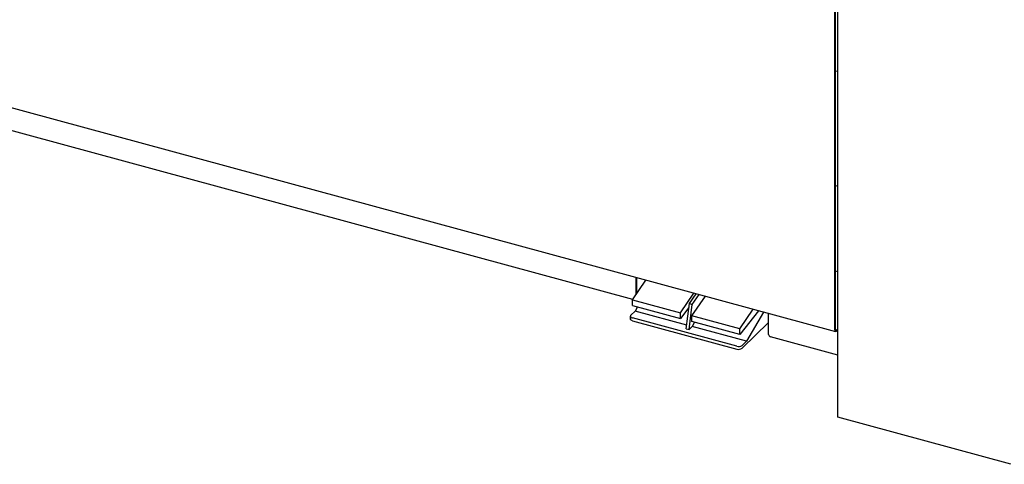
# Model space of a CAD drawing. Units: millimetres. Extents: x 20 to 410, y 10 to 287.
# Drawn here: x 93 to 136, y 73 to 92 of the extents above; entities that cross this region are included whole.
import ezdxf

# ---------------------------------------------------------------- set-up
doc = ezdxf.new("R2010")
doc.units = ezdxf.units.MM

msp = doc.modelspace()

# ---------------------------------------------------------------- linework, layer by layer
at = {"color": 7, "linetype": 'Continuous', "lineweight": 25}
for p, q in [((32.288491, 104.446251), (128.31103, 78.349383)), ((128.408171, 74.591802), (128.408171, 100.429273)), ((128.281825, 78.422166), (128.281825, 94.634874)), ((128.308494, 78.448195), (128.308494, 94.660903)), ((119.42578, 79.7608), (67.42015, 93.894815)), ((128.408171, 89.743694), (128.308494, 89.770785)), ((128.308494, 84.75165), (128.408171, 84.72456)), ((119.562916, 80.726932), (119.562916, 79.962138)), ((119.589584, 80.719685), (119.589584, 80.001292)), ((128.408171, 80.968823), (128.308494, 80.995914)), ((119.412126, 79.740753), (120.002467, 80.607472)), ((121.50946, 79.170743), (122.099801, 80.037461)), ((121.906298, 79.574531), (122.202583, 80.009527)), ((122.014842, 79.033391), (122.605183, 79.900109)), ((122.032643, 79.540193), (122.328929, 79.975189)), ((119.412126, 79.740753), (121.50946, 79.170743)), ((119.412126, 79.495848), (119.412126, 79.740753)), ((119.412126, 79.495848), (121.50946, 78.925838)), ((119.632982, 79.435824), (119.523696, 79.248869)), ((121.884339, 79.402583), (121.50946, 78.925838)), ((121.765649, 78.473169), (121.906298, 79.574531)), ((121.891994, 78.438831), (122.032643, 79.540193)), ((121.906298, 79.574531), (122.032643, 79.540193)), ((119.317204, 79.02546), (119.317204, 78.903007)), ((119.523696, 79.248869), (119.337018, 79.066665)), ((123.982333, 77.704337), (119.408628, 78.947372)), ((121.786184, 78.633973), (119.523696, 79.248869)), ((121.50946, 78.925838), (121.50946, 79.170743)), ((124.112176, 78.46338), (122.014842, 79.033391)), ((122.014842, 78.788486), (122.014842, 79.033391)), ((124.112176, 78.46338), (124.702517, 79.330099)), ((124.936315, 79.266558), (124.112176, 78.218475)), ((125.15157, 79.208056), (124.40063, 77.923422)), ((125.374806, 78.217453), (125.374806, 79.147385)), ((119.408628, 78.82492), (123.982333, 77.581885)), ((122.025336, 78.568977), (121.891994, 78.438831)), ((124.112176, 78.218475), (122.014842, 78.788486)), ((122.134622, 78.755932), (122.025336, 78.568977)), ((124.40063, 77.923422), (122.025336, 78.568977)), ((124.213952, 77.618766), (125.374806, 78.751796)), ((121.765649, 78.473169), (121.891994, 78.438831)), ((124.112176, 78.218475), (124.112176, 78.46338)), ((128.408171, 77.319578), (125.450614, 78.123379)), ((128.408171, 78.472012), (128.348496, 78.413768)), ((128.408171, 78.423031), (128.348496, 78.364787)), ((124.40063, 77.923422), (124.213952, 77.741219)), ((135.988898, 72.531523), (128.408171, 74.591802))]:
    msp.add_line(p, q, dxfattribs=at)
at = {"color": 7, "linetype": 'Continuous', "lineweight": 25, "flags": 128}
for points in [[(119.337018, 79.066665), (119.324323, 79.050639), (119.317942, 79.033646), (119.318121, 79.016338), (119.324853, 78.99938), (119.337878, 78.983425), (119.356697, 78.969085), (119.380586, 78.956911), (119.408628, 78.947372)], [(119.408628, 78.82492), (119.380586, 78.834459), (119.356697, 78.846633), (119.337878, 78.860972), (119.324853, 78.876928), (119.318121, 78.893885), (119.317204, 78.903007)], [(128.348496, 78.364787), (128.335489, 78.354444), (128.322982, 78.349206), (128.311456, 78.349271), (128.301353, 78.354639), (128.293061, 78.365102), (128.2869, 78.380259), (128.283106, 78.399527), (128.281825, 78.422166)], [(128.348496, 78.413768), (128.340692, 78.407562), (128.333188, 78.404419), (128.326272, 78.404458), (128.32021, 78.407679), (128.315235, 78.413957), (128.311539, 78.423051), (128.309262, 78.434612), (128.308494, 78.448195)]]:
    msp.add_lwpolyline(points, dxfattribs=at)
at = {"color": 7, "linetype": 'Continuous', "lineweight": 25}
for centre, radius, start, end in [((125.478724, 78.223612), 0.1041, 183.3915623, 254.3338098), ((124.060914, 77.956573), 0.264193, 252.6960346, 305.3989149), ((124.060914, 77.83412), 0.264193, 252.6960346, 305.3989149)]:
    msp.add_arc(centre, radius, start, end, dxfattribs=at)

doc.saveas('drawing.dxf')
